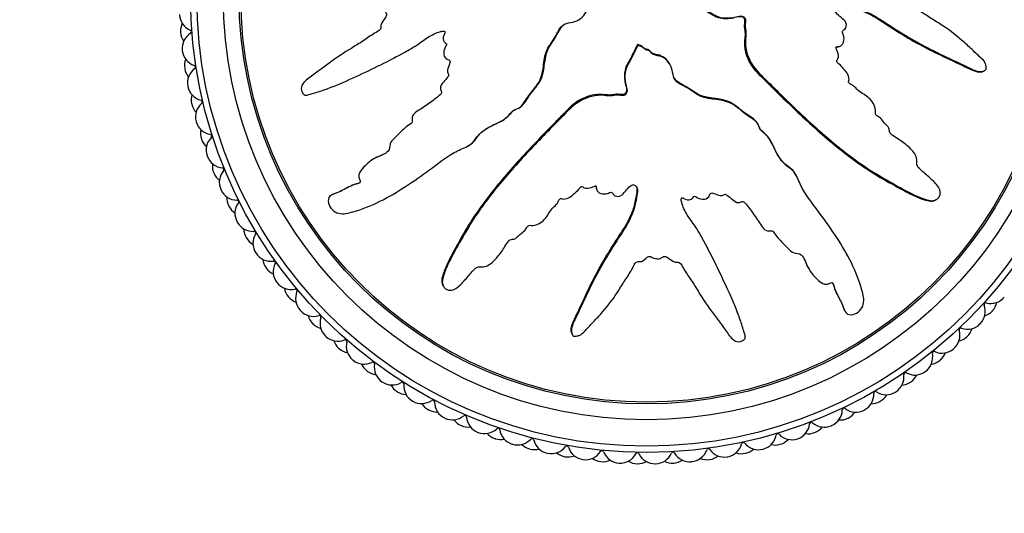
# Model space of a CAD drawing. Units: millimetres. Extents: x 0 to 890, y 0 to 1102.
# Drawn here: x 539 to 595, y 636 to 664 of the extents above; entities that cross this region are included whole.
import ezdxf
from ezdxf import colors
from ezdxf.entities.mleader import LeaderData, LeaderLine
from ezdxf.math import Vec2, Vec3

# ---------------------------------------------------------------- set-up
doc = ezdxf.new("R2010")
doc.units = ezdxf.units.MM
doc.layers.add('DV1_Défaut', color=7, linetype='Continuous')
doc.layers.add('Défaut', color=7, linetype='Continuous')

# ---------------------------------------------------------------- blocks, each defined once
blk = doc.blocks.new('_DOT')
at = {"color": 0}
blk.add_line((0, 0), (-1, 0), dxfattribs=at)
at = {"color": 0, "const_width": 0.333}
blk.add_lwpolyline([(-0.1665, 0, 1), (0.1665, 0, 1)], format="xyb", close=True, dxfattribs=at)
blk = doc.blocks.new('SE')
at = {"layer": 'DV1_Défaut', "color": 7, "linetype": 'Continuous'}
for p, q in [((570.362, 663.834), (570.414, 663.861)), ((573.752, 662.464), (573.743, 662.448)), ((573.77, 662.396), (573.743, 662.448)), ((573.779, 662.413), (573.752, 662.464)), ((573.779, 662.413), (573.77, 662.396)), ((585.217, 662.357), (585.269, 662.385)), ((559.963, 661.706), (560.015, 661.734)), ((575.603, 661.288), (575.576, 661.34)), ((593.372, 660.947), (593.425, 660.974)), ((564.105, 656.689), (564.157, 656.716)), ((558.948, 656.055), (558.897, 656.028)), ((582.748, 655.031), (582.721, 655.083)), ((556.457, 653.949), (556.403, 653.921)), ((571.431, 654.22), (571.458, 654.168)), ((559.379, 653.685), (559.43, 653.712)), ((590.616, 653.623), (590.67, 653.651)), ((577.731, 650.889), (577.704, 650.941)), ((583.382, 649.875), (583.409, 649.823)), ((585.752, 650.305), (585.725, 650.356)), ((562.697, 648.821), (562.725, 648.767)), ((585.488, 647.383), (585.516, 647.329)), ((570.02, 646.065), (570.048, 646.012))]:
    blk.add_line(p, q, dxfattribs=at)
for radius in [25.85, 25.5, 24, 23.1, 23]:
    blk.add_circle((574.256, 665.182), radius, dxfattribs=at)
for centre, radius, start, end in [((548.775, 664.193), 1, 182.2222, 247.2828), ((548.831, 663.225), 1, 154.3255, 184.4), ((548.35, 663.178), 0.1, 301.5616, 67.2828), ((574.256, 665.182), 26.5, 184.4, 184.4444), ((548.832, 663.206), 1, 184.4444, 214.519), ((548.926, 662.241), 1, 121.5616, 186.6222), ((574.256, 665.182), 26.5, 186.6222, 186.6667), ((548.928, 662.221), 1, 186.6667, 251.7273), ((549.059, 661.261), 1, 158.7699, 188.8444), ((574.256, 665.182), 26.5, 188.8444, 188.8889), ((549.062, 661.241), 1, 188.8889, 218.9634), ((549.23, 660.287), 1, 126.0061, 191.0667), ((548.583, 661.177), 0.1, 306.0061, 71.7273), ((574.256, 665.182), 26.5, 191.0667, 191.1111), ((549.234, 660.268), 1, 191.1111, 256.1717), ((549.438, 659.32), 1, 163.2143, 193.2889), ((574.256, 665.182), 26.5, 193.2889, 193.3333), ((549.443, 659.301), 1, 193.3333, 223.4079), ((549.684, 658.362), 1, 130.4505, 195.5111), ((548.971, 659.199), 0.1, 310.4505, 76.1717), ((574.256, 665.182), 26.5, 195.5111, 195.5556), ((549.69, 658.343), 1, 195.5556, 260.6161), ((549.967, 657.415), 1, 167.6588, 197.7333), ((574.256, 665.182), 26.5, 197.7333, 197.7778), ((550.287, 656.479), 1, 134.895, 199.9556), ((549.51, 657.258), 0.1, 314.895, 80.6161), ((549.973, 657.396), 1, 197.7778, 227.8523), ((574.256, 665.182), 26.5, 199.9556, 200), ((550.293, 656.46), 1, 200, 265.0606), ((550.642, 655.556), 1, 172.1032, 202.1778), ((550.199, 655.364), 0.1, 319.3394, 85.0606), ((574.256, 665.182), 26.5, 202.1778, 202.2222), ((550.65, 655.538), 1, 202.2222, 232.2968), ((551.033, 654.648), 1, 139.3394, 204.4), ((574.256, 665.182), 26.5, 204.4, 204.4444), ((551.041, 654.63), 1, 204.4444, 269.505), ((551.459, 653.755), 1, 176.5477, 206.6222), ((574.256, 665.182), 26.5, 206.6222, 206.6667), ((551.468, 653.737), 1, 206.6667, 236.7412), ((551.919, 652.88), 1, 143.7839, 208.8444), ((551.032, 653.53), 0.1, 323.7839, 89.505), ((574.256, 665.182), 26.5, 208.8444, 208.8889), ((551.929, 652.862), 1, 208.8889, 273.9495), ((552.413, 652.023), 1, 180.9921, 211.0667), ((552.94, 651.186), 1, 148.2283, 213.2889), ((552.005, 651.765), 0.1, 328.2283, 93.9495), ((574.256, 665.182), 26.5, 211.0667, 211.1111), ((552.423, 652.006), 1, 211.1111, 241.1857), ((574.256, 665.182), 26.5, 213.2889, 213.3333), ((552.951, 651.169), 1, 213.3333, 278.3939), ((553.498, 650.37), 1, 185.4366, 215.5111), ((554.088, 649.576), 1, 152.6727, 217.7333), ((553.111, 650.081), 0.1, 332.6727, 98.3939), ((574.256, 665.182), 26.5, 215.5111, 215.5556), ((553.51, 650.354), 1, 215.5556, 245.6301), ((574.256, 665.182), 26.5, 217.7333, 217.7778), ((554.101, 649.56), 1, 217.7778, 282.8384), ((554.709, 648.806), 1, 189.881, 219.9556), ((574.256, 665.182), 26.5, 219.9556, 220), ((554.345, 648.488), 0.1, 337.1172, 102.8384), ((555.358, 648.06), 1, 157.1172, 222.1778), ((554.721, 648.791), 1, 220, 250.0745), ((592.461, 647.326), 1, 315.5556, 20.6161), ((593.49, 647.713), 0.1, 74.895, 200.6161), ((593.777, 648.775), 1, 254.895, 319.9556), ((593.139, 648.045), 1, 317.7778, 347.8523), ((574.256, 665.182), 26.5, 222.1778, 222.2222), ((555.372, 648.045), 1, 222.2222, 287.2828), ((556.036, 647.34), 1, 194.3255, 224.4), ((555.698, 646.995), 0.1, 341.5616, 107.2828), ((593.126, 648.031), 1, 287.6588, 317.7333), ((574.256, 665.182), 26.5, 317.7333, 317.7778), ((574.256, 665.182), 26.5, 224.4, 224.4444), ((556.05, 647.326), 1, 224.4444, 254.519), ((556.742, 646.647), 1, 161.5616, 226.6222), ((592.447, 647.312), 1, 250.4505, 315.5111), ((574.256, 665.182), 26.5, 315.5111, 315.5556), ((591.022, 645.969), 1, 311.1111, 16.1717), ((592.079, 646.275), 0.1, 70.4505, 196.1717), ((591.755, 646.634), 1, 313.3333, 343.4079), ((574.256, 665.182), 26.5, 226.6222, 226.6667), ((556.756, 646.634), 1, 226.6667, 291.7273), ((557.474, 645.982), 1, 198.7699, 228.8444), ((557.164, 645.612), 0.1, 346.0061, 111.7273), ((558.231, 645.346), 1, 166.0061, 231.0667), ((591.74, 646.62), 1, 283.2143, 313.2889), ((574.256, 665.182), 26.5, 313.2889, 313.3333), ((574.256, 665.182), 26.5, 228.8444, 228.8889), ((557.489, 645.969), 1, 228.8889, 258.9634), ((589.483, 644.728), 1, 306.6667, 11.7273), ((590.56, 644.951), 0.1, 66.0061, 191.7273), ((591.007, 645.956), 1, 246.0061, 311.0667), ((590.265, 645.333), 1, 308.8889, 338.9634), ((574.256, 665.182), 26.5, 311.0667, 311.1111), ((574.256, 665.182), 26.5, 231.0667, 231.1111), ((558.246, 645.333), 1, 231.1111, 296.1717), ((559.012, 644.739), 1, 203.2143, 233.2889), ((558.731, 644.346), 0.1, 350.4505, 116.1717), ((559.816, 644.164), 1, 170.4505, 235.5111), ((590.249, 645.321), 1, 278.7699, 308.8444), ((574.256, 665.182), 26.5, 308.8444, 308.8889), ((574.256, 665.182), 26.5, 233.2889, 233.3333), ((559.028, 644.728), 1, 233.3333, 263.4079), ((587.852, 643.609), 1, 302.2222, 7.2828), ((588.943, 643.748), 0.1, 61.5616, 187.2828), ((589.467, 644.716), 1, 241.5616, 306.6222), ((588.679, 644.152), 1, 304.4444, 334.519), ((574.256, 665.182), 26.5, 306.6222, 306.6667), ((574.256, 665.182), 26.5, 235.5111, 235.5556), ((559.833, 644.152), 1, 235.5556, 300.6161), ((560.642, 643.62), 1, 207.6588, 237.7333), ((560.393, 643.206), 0.1, 354.895, 120.6161), ((561.488, 643.108), 1, 174.895, 239.9556), ((588.662, 644.141), 1, 274.3255, 304.4), ((574.256, 665.182), 26.5, 304.4, 304.4444), ((574.256, 665.182), 26.5, 237.7333, 237.7778), ((560.659, 643.609), 1, 237.7778, 267.8523), ((586.14, 642.62), 1, 297.7778, 2.8384), ((587.238, 642.675), 0.1, 57.1172, 182.8384), ((587.836, 643.598), 1, 237.1172, 302.1778), ((587.006, 643.098), 1, 300, 330.0745), ((574.256, 665.182), 26.5, 302.1778, 302.2222), ((574.256, 665.182), 26.5, 239.9556, 240), ((561.506, 643.098), 1, 240, 305.0606), ((562.354, 642.629), 1, 212.1032, 242.1778), ((562.137, 642.198), 0.1, 359.3394, 125.0606), ((563.237, 642.185), 1, 179.3394, 244.4), ((586.988, 643.088), 1, 269.881, 299.9556), ((574.256, 665.182), 26.5, 299.9556, 300), ((574.256, 665.182), 26.5, 242.1778, 242.2222), ((562.371, 642.62), 1, 242.2222, 272.2968), ((584.356, 641.767), 1, 293.3333, 358.3939), ((585.455, 641.736), 0.1, 52.6727, 178.3939), ((586.122, 642.611), 1, 232.6727, 297.7333), ((585.256, 642.176), 1, 295.5556, 325.6301), ((574.256, 665.182), 26.5, 297.7333, 297.7778), ((574.256, 665.182), 26.5, 244.4, 244.4444), ((563.255, 642.176), 1, 244.4444, 309.505), ((564.137, 641.775), 1, 216.5477, 246.6222), ((563.955, 641.328), 0.1, 3.7839, 129.505), ((565.053, 641.4), 1, 183.7839, 248.8444), ((582.511, 641.055), 1, 288.8889, 353.9495), ((583.605, 640.939), 0.1, 48.2283, 173.9495), ((584.337, 641.759), 1, 228.2283, 293.2889), ((585.238, 642.168), 1, 265.4366, 295.5111), ((574.256, 665.182), 26.5, 295.5111, 295.5556), ((574.256, 665.182), 26.5, 246.6222, 246.6667), ((564.155, 641.767), 1, 246.6667, 276.7412), ((574.256, 665.182), 26.5, 248.8444, 248.8889), ((565.071, 641.393), 1, 248.8889, 313.9495), ((565.982, 641.061), 1, 220.9921, 251.0667), ((565.834, 640.601), 0.1, 8.2283, 133.9495), ((566.923, 640.759), 1, 188.2283, 253.2889), ((581.698, 640.287), 0.1, 43.7839, 169.505), ((582.492, 641.049), 1, 223.7839, 288.8444), ((583.422, 641.386), 1, 260.9921, 291.0667), ((574.256, 665.182), 26.5, 291.0667, 291.1111), ((583.44, 641.393), 1, 291.1111, 321.1857), ((574.256, 665.182), 26.5, 293.2889, 293.3333), ((574.256, 665.182), 26.5, 251.0667, 251.1111), ((566, 641.055), 1, 251.1111, 281.1857), ((574.256, 665.182), 26.5, 253.2889, 253.3333), ((566.942, 640.753), 1, 253.3333, 318.3939), ((567.765, 640.023), 0.1, 12.6727, 138.3939), ((568.838, 640.264), 1, 192.6727, 257.7333), ((578.684, 640.069), 1, 280, 345.0606), ((579.746, 639.786), 0.1, 39.3394, 165.0606), ((580.597, 640.483), 1, 219.3394, 284.4), ((580.616, 640.488), 1, 284.4444, 349.505), ((581.55, 640.747), 1, 256.5477, 286.6222), ((574.256, 665.182), 26.5, 286.6222, 286.6667), ((581.569, 640.753), 1, 286.6667, 316.7412), ((574.256, 665.182), 26.5, 288.8444, 288.8889), ((567.876, 640.493), 1, 225.4366, 255.5111), ((574.256, 665.182), 26.5, 255.5111, 255.5556), ((567.895, 640.488), 1, 255.5556, 285.6301), ((574.256, 665.182), 26.5, 257.7333, 257.7778), ((568.857, 640.26), 1, 257.7778, 322.8384), ((569.808, 640.073), 1, 229.881, 259.9556), ((569.734, 639.595), 0.1, 17.1172, 142.8384), ((570.785, 639.919), 1, 197.1172, 262.1778), ((570.805, 639.916), 1, 262.2222, 327.2828), ((571.73, 639.322), 0.1, 21.5616, 147.2828), ((572.753, 639.726), 1, 201.5616, 266.6222), ((572.773, 639.725), 1, 266.6667, 331.7273), ((573.742, 639.204), 0.1, 26.0061, 151.7273), ((574.73, 639.686), 1, 206.0061, 271.0667), ((574.75, 639.686), 1, 271.1111, 336.1717), ((575.756, 639.242), 0.1, 30.4505, 156.1717), ((576.705, 639.8), 1, 210.4505, 275.5111), ((576.724, 639.801), 1, 275.5556, 340.6161), ((577.762, 639.436), 0.1, 34.895, 160.6161), ((578.664, 640.066), 1, 214.895, 279.9556), ((579.635, 640.256), 1, 252.1032, 282.1778), ((574.256, 665.182), 26.5, 282.1778, 282.2222), ((579.654, 640.26), 1, 282.2222, 312.2968), ((574.256, 665.182), 26.5, 284.4, 284.4444), ((574.256, 665.182), 26.5, 259.9556, 260), ((569.828, 640.069), 1, 260, 290.0745), ((574.256, 665.182), 26.5, 262.1778, 262.2222), ((571.767, 639.803), 1, 234.3255, 264.4), ((574.256, 665.182), 26.5, 264.4, 264.4444), ((571.787, 639.801), 1, 264.4444, 294.519), ((574.256, 665.182), 26.5, 266.6222, 266.6667), ((573.741, 639.687), 1, 238.7699, 268.8444), ((574.256, 665.182), 26.5, 268.8444, 268.8889), ((573.761, 639.686), 1, 268.8889, 298.9634), ((574.256, 665.182), 26.5, 271.0667, 271.1111), ((575.718, 639.724), 1, 243.2143, 273.2889), ((574.256, 665.182), 26.5, 273.2889, 273.3333), ((575.738, 639.725), 1, 273.3333, 303.4079), ((574.256, 665.182), 26.5, 275.5111, 275.5556), ((577.687, 639.914), 1, 247.6588, 277.7333), ((574.256, 665.182), 26.5, 277.7333, 277.7778), ((577.706, 639.916), 1, 277.7778, 307.8523), ((574.256, 665.182), 26.5, 279.9556, 280)]:
    blk.add_arc(centre, radius, start, end, dxfattribs=at)
for points, knots in [([(577.041, 664.696), (577.239, 664.589), (577.439, 664.488), (577.848, 664.3), (578.03, 664.157), (578.444, 663.981), (578.681, 663.951), (579.025, 663.966), (579.14, 663.982), (579.367, 664.031), (579.477, 664.076), (579.711, 664.085), (579.846, 664.009), (579.889, 663.768), (579.846, 663.646), (579.856, 663.403), (579.883, 663.283), (579.903, 663.04), (579.887, 662.919), (579.817, 662.31), (579.953, 661.83), (580.427, 660.995), (580.795, 660.679), (581.468, 660.014), (581.805, 659.682), (582.821, 658.694), (583.507, 658.048), (584.919, 656.816), (585.644, 656.227), (587.173, 655.155), (588.001, 654.696), (589.233, 654.02), (589.649, 653.806), (590.201, 653.638), (590.312, 653.607), (590.547, 653.597), (590.671, 653.633), (590.853, 653.798), (590.913, 653.918), (590.913, 654.16), (590.868, 654.275), (590.683, 654.575), (590.502, 654.732), (590.148, 655.047), (589.965, 655.198), (589.705, 655.444), (589.607, 655.53), (589.57, 655.769), (589.6, 655.896), (589.516, 656.255), (589.333, 656.446), (588.982, 656.783), (588.785, 656.926), (588.477, 657.125), (588.371, 657.187), (588.169, 657.325), (588.053, 657.4), (588.021, 657.584), (588.022, 657.649), (587.972, 657.765), (587.929, 657.812), (587.795, 657.943), (587.716, 658.04), (587.574, 658.247), (587.47, 658.322), (587.307, 658.427), (587.25, 658.471), (587.225, 658.598), (587.243, 658.666), (587.225, 658.995), (587.074, 659.232), (586.687, 659.576), (586.451, 659.692), (586.156, 659.941), (586.081, 660.051), (585.927, 660.168), (585.863, 660.188), (585.749, 660.249), (585.69, 660.306), (585.769, 660.489), (585.73, 660.628), (585.627, 660.87), (585.535, 660.967), (585.359, 661.159), (585.28, 661.264), (585.129, 661.388), (585.063, 661.417), (585.013, 661.539), (585.088, 661.591), (585.161, 661.776), (585.127, 661.922), (585.068, 662.113), (585.037, 662.173), (585.001, 662.267), (584.999, 662.309), (585.062, 662.336), (585.096, 662.337), (585.196, 662.353), (585.263, 662.373), (585.37, 662.457), (585.402, 662.522), (585.459, 662.717), (585.471, 662.86), (585.395, 663.05), (585.356, 663.11), (585.354, 663.247), (585.443, 663.267), (585.59, 663.404), (585.618, 663.567), (585.509, 663.814), (585.398, 663.898), (585.195, 664.07), (585.09, 664.154), (584.967, 664.313), (584.935, 664.378), (584.953, 664.512), (584.992, 664.575), (585.157, 664.688), (585.303, 664.67), (585.954, 664.579), (586.463, 664.449), (587.4, 663.977), (587.837, 663.668), (588.726, 663.095), (589.179, 662.824), (590.559, 662.056), (591.525, 661.627), (592.701, 661.062), (592.941, 660.929), (593.266, 660.924), (593.331, 660.934), (593.454, 660.984), (593.516, 661.031), (593.528, 661.168), (593.506, 661.234), (593.474, 661.365), (593.452, 661.431), (593.342, 661.593), (593.234, 661.67), (593.047, 661.85), (592.953, 661.94), (592.67, 662.21), (592.48, 662.389), (591.896, 662.912), (591.489, 663.238), (590.832, 663.661), (590.608, 663.796), (590.171, 664.079), (589.956, 664.228), (589.614, 664.42), (589.486, 664.462), (589.328, 664.579), (589.286, 664.639), (589.283, 664.773), (589.302, 664.842), (589.228, 665.027), (589.122, 665.116), (589.006, 665.276), (588.976, 665.346), (589.035, 665.466), (589.065, 665.527), (589.128, 665.718), (589.174, 665.862), (589.075, 666.037), (589.032, 666.09), (588.983, 666.215), (589.003, 666.287), (589.109, 666.457), (589.199, 666.558), (589.302, 666.731), (589.323, 666.796), (589.317, 666.928), (589.313, 667), (589.436, 667.152), (589.557, 667.21), (589.782, 667.335), (589.891, 667.405), (590.211, 667.623), (590.42, 667.774), (591.079, 668.178), (591.525, 668.437), (592.351, 669.049), (592.763, 669.353), (593.373, 669.804), (593.596, 669.934), (593.821, 670.244), (593.856, 670.38), (593.797, 670.568), (593.776, 670.631), (593.708, 670.743), (593.648, 670.78), (593.46, 670.778), (593.341, 670.726), (593.099, 670.657), (592.978, 670.621), (592.617, 670.506), (592.377, 670.421), (591.661, 670.146), (591.19, 669.933), (589.786, 669.287), (588.859, 668.836), (587.728, 668.215), (587.504, 668.086), (587.071, 667.796), (586.864, 667.634), (586.424, 667.353), (586.184, 667.242), (585.866, 667.161), (585.801, 667.139), (585.703, 667.151), (585.667, 667.171), (585.672, 667.238), (585.692, 667.267), (585.77, 667.414), (585.828, 667.558), (585.745, 667.739), (585.699, 667.79), (585.619, 667.849), (585.58, 667.867), (585.597, 667.931), (585.611, 667.961), (585.686, 668.108), (585.747, 668.227), (585.76, 668.495), (585.717, 668.64), (585.553, 668.753), (585.485, 668.767), (585.374, 668.843), (585.396, 668.924), (585.464, 669.11), (585.518, 669.233), (585.54, 669.431), (585.537, 669.5), (585.497, 669.592), (585.473, 669.62), (585.47, 669.687), (585.498, 669.714), (585.594, 669.849), (585.683, 669.947), (585.855, 670.149), (585.949, 670.265), (585.933, 670.466), (585.9, 670.527), (585.859, 670.656), (585.914, 670.711), (586.059, 670.85), (586.163, 670.932), (586.481, 671.173), (586.7, 671.325), (587.031, 671.547), (587.142, 671.62), (587.364, 671.766), (587.48, 671.851), (587.55, 672.05), (587.546, 672.122), (587.537, 672.264), (587.546, 672.344), (587.721, 672.46), (587.836, 672.541), (588.157, 672.811), (588.349, 673.016), (588.647, 673.312), (588.759, 673.412), (588.835, 673.68), (588.817, 673.838), (588.992, 674.056), (589.125, 674.115), (589.381, 674.226), (589.51, 674.28), (589.878, 674.475), (590.099, 674.647), (590.376, 674.952), (590.47, 675.057), (590.561, 675.245), (590.579, 675.315), (590.563, 675.456), (590.528, 675.521), (590.49, 675.621), (590.477, 675.657), (590.49, 675.726), (590.522, 675.748), (590.614, 675.793), (590.682, 675.808), (590.878, 675.87), (591.004, 675.922), (591.37, 676.098), (591.6, 676.239), (591.97, 676.385), (592.102, 676.416), (592.304, 676.594), (592.322, 676.754), (592.228, 677.177), (591.98, 677.408), (591.432, 677.542), (591.161, 677.466), (590.378, 677.244), (589.863, 677.041), (588.379, 676.311), (587.449, 675.667), (586.093, 674.663), (585.654, 674.307), (584.921, 673.896), (584.65, 673.803), (584.278, 673.607), (584.164, 673.522), (583.98, 673.297), (583.903, 673.169), (583.615, 672.844), (583.369, 672.687), (582.841, 672.412), (582.557, 672.31), (582.191, 672.048), (582.083, 671.94), (581.936, 671.765), (581.888, 671.706), (581.767, 671.614), (581.689, 671.586), (581.302, 671.445), (581.173, 671.141), (580.815, 670.637), (580.602, 670.408), (580.254, 669.895), (580.166, 669.583), (580.074, 668.957), (580.05, 668.638), (579.846, 668.037), (579.618, 667.795), (579.378, 667.381), (579.312, 667.234), (579.148, 666.959), (579.043, 666.827), (578.759, 666.69), (578.593, 666.671), (578.28, 666.596), (578.132, 666.535), (577.864, 666.333), (577.754, 666.2), (577.615, 665.898), (577.621, 665.719), (577.505, 665.489), (577.425, 665.446), (577.317, 665.318), (577.312, 665.224), (577.241, 665.072), (577.183, 665.007), (577.083, 664.867), (577.054, 664.786), (577.025, 664.705)], [0, 0, 0, 0, 0.007813, 0.007813, 0.015625, 0.015625, 0.023438, 0.023438, 0.027344, 0.027344, 0.03125, 0.03125, 0.035156, 0.035156, 0.039063, 0.039063, 0.042969, 0.042969, 0.046875, 0.046875, 0.0625, 0.0625, 0.078125, 0.078125, 0.09375, 0.09375, 0.125, 0.125, 0.15625, 0.15625, 0.1875, 0.1875, 0.203125, 0.203125, 0.207031, 0.207031, 0.210938, 0.210938, 0.214844, 0.214844, 0.21875, 0.21875, 0.226563, 0.226563, 0.234375, 0.234375, 0.238281, 0.238281, 0.242188, 0.242188, 0.25, 0.25, 0.257813, 0.257813, 0.261719, 0.261719, 0.265625, 0.265625, 0.267578, 0.267578, 0.269531, 0.269531, 0.273438, 0.273438, 0.277344, 0.277344, 0.279297, 0.279297, 0.28125, 0.28125, 0.289063, 0.289063, 0.296875, 0.296875, 0.300781, 0.300781, 0.302734, 0.302734, 0.304688, 0.304688, 0.308594, 0.308594, 0.3125, 0.3125, 0.316406, 0.316406, 0.318359, 0.318359, 0.320313, 0.320313, 0.324219, 0.324219, 0.326172, 0.326172, 0.327148, 0.327148, 0.328125, 0.328125, 0.330078, 0.330078, 0.332031, 0.332031, 0.335938, 0.335938, 0.337891, 0.337891, 0.339844, 0.339844, 0.34375, 0.34375, 0.347656, 0.347656, 0.351563, 0.351563, 0.353516, 0.353516, 0.355469, 0.355469, 0.359375, 0.359375, 0.375, 0.375, 0.390625, 0.390625, 0.40625, 0.40625, 0.4375, 0.4375, 0.445313, 0.445313, 0.447266, 0.447266, 0.449219, 0.449219, 0.451172, 0.451172, 0.453125, 0.453125, 0.457031, 0.457031, 0.460938, 0.460938, 0.46875, 0.46875, 0.484375, 0.484375, 0.492188, 0.492188, 0.5, 0.5, 0.503906, 0.503906, 0.505859, 0.505859, 0.507813, 0.507813, 0.511719, 0.511719, 0.513672, 0.513672, 0.515625, 0.515625, 0.519531, 0.519531, 0.521484, 0.521484, 0.523438, 0.523438, 0.527344, 0.527344, 0.529297, 0.529297, 0.53125, 0.53125, 0.535156, 0.535156, 0.539063, 0.539063, 0.546875, 0.546875, 0.5625, 0.5625, 0.578125, 0.578125, 0.585938, 0.585938, 0.589844, 0.589844, 0.591797, 0.591797, 0.59375, 0.59375, 0.597656, 0.597656, 0.601563, 0.601563, 0.609375, 0.609375, 0.625, 0.625, 0.65625, 0.65625, 0.664063, 0.664063, 0.671875, 0.671875, 0.679688, 0.679688, 0.681641, 0.681641, 0.682617, 0.682617, 0.683594, 0.683594, 0.6875, 0.6875, 0.689453, 0.689453, 0.69043, 0.69043, 0.691406, 0.691406, 0.695313, 0.695313, 0.699219, 0.699219, 0.701172, 0.701172, 0.703125, 0.703125, 0.707031, 0.707031, 0.708984, 0.708984, 0.709961, 0.709961, 0.710938, 0.710938, 0.714844, 0.714844, 0.71875, 0.71875, 0.720703, 0.720703, 0.722656, 0.722656, 0.726563, 0.726563, 0.734375, 0.734375, 0.738281, 0.738281, 0.742188, 0.742188, 0.744141, 0.744141, 0.746094, 0.746094, 0.75, 0.75, 0.757813, 0.757813, 0.761719, 0.761719, 0.765625, 0.765625, 0.769531, 0.769531, 0.773438, 0.773438, 0.78125, 0.78125, 0.785156, 0.785156, 0.787109, 0.787109, 0.789063, 0.789063, 0.790039, 0.790039, 0.791016, 0.791016, 0.792969, 0.792969, 0.796875, 0.796875, 0.804688, 0.804688, 0.808594, 0.808594, 0.8125, 0.8125, 0.820313, 0.820313, 0.828125, 0.828125, 0.84375, 0.84375, 0.875, 0.875, 0.890625, 0.890625, 0.898438, 0.898438, 0.902344, 0.902344, 0.90625, 0.90625, 0.914063, 0.914063, 0.921875, 0.921875, 0.925781, 0.925781, 0.927734, 0.927734, 0.929688, 0.929688, 0.9375, 0.9375, 0.945313, 0.945313, 0.953125, 0.953125, 0.960938, 0.960938, 0.96875, 0.96875, 0.972656, 0.972656, 0.976563, 0.976563, 0.980469, 0.980469, 0.984375, 0.984375, 0.988281, 0.988281, 0.992188, 0.992188, 0.994141, 0.994141, 0.996094, 0.996094, 0.998047, 0.998047, 1, 1, 1, 1]), ([(571.47, 665.667), (571.272, 665.774), (571.072, 665.876), (570.663, 666.063), (570.481, 666.206), (570.067, 666.383), (569.83, 666.412), (569.486, 666.398), (569.371, 666.382), (569.144, 666.332), (569.034, 666.287), (568.801, 666.278), (568.665, 666.354), (568.622, 666.596), (568.665, 666.718), (568.655, 666.96), (568.628, 667.081), (568.608, 667.323), (568.624, 667.445), (568.695, 668.053), (568.558, 668.533), (568.084, 669.368), (567.716, 669.684), (567.043, 670.35), (566.706, 670.682), (565.69, 671.669), (565.004, 672.316), (563.592, 673.548), (562.868, 674.136), (561.338, 675.208), (560.51, 675.667), (559.278, 676.343), (558.862, 676.558), (558.31, 676.725), (558.199, 676.756), (557.964, 676.766), (557.84, 676.731), (557.658, 676.565), (557.598, 676.445), (557.598, 676.204), (557.643, 676.088), (557.828, 675.788), (558.01, 675.631), (558.363, 675.317), (558.546, 675.165), (558.806, 674.919), (558.904, 674.833), (558.941, 674.595), (558.911, 674.468), (558.995, 674.109), (559.178, 673.918), (559.529, 673.58), (559.726, 673.437), (560.034, 673.238), (560.14, 673.176), (560.342, 673.039), (560.458, 672.964), (560.49, 672.779), (560.489, 672.715), (560.539, 672.598), (560.582, 672.552), (560.716, 672.421), (560.795, 672.324), (560.937, 672.116), (561.041, 672.041), (561.204, 671.936), (561.261, 671.892), (561.286, 671.765), (561.268, 671.698), (561.286, 671.369), (561.437, 671.131), (561.824, 670.787), (562.06, 670.672), (562.355, 670.423), (562.43, 670.312), (562.584, 670.195), (562.648, 670.175), (562.762, 670.114), (562.821, 670.057), (562.742, 669.875), (562.781, 669.735), (562.884, 669.493), (562.976, 669.396), (563.152, 669.205), (563.231, 669.1), (563.382, 668.976), (563.448, 668.946), (563.498, 668.825), (563.424, 668.772), (563.35, 668.587), (563.384, 668.442), (563.443, 668.251), (563.474, 668.19), (563.51, 668.097), (563.512, 668.054), (563.449, 668.027), (563.415, 668.026), (563.315, 668.011), (563.248, 667.99), (563.141, 667.907), (563.109, 667.842), (563.052, 667.646), (563.04, 667.503), (563.116, 667.314), (563.155, 667.253), (563.158, 667.116), (563.068, 667.096), (562.921, 666.959), (562.893, 666.796), (563.002, 666.55), (563.113, 666.465), (563.317, 666.293), (563.421, 666.209), (563.544, 666.05), (563.576, 665.985), (563.558, 665.852), (563.519, 665.789), (563.354, 665.675), (563.208, 665.693), (562.557, 665.785), (562.048, 665.914), (561.111, 666.386), (560.674, 666.695), (559.785, 667.268), (559.332, 667.539), (557.953, 668.307), (556.986, 668.737), (555.81, 669.301), (555.57, 669.435), (555.245, 669.44), (555.18, 669.429), (555.057, 669.379), (554.995, 669.332), (554.983, 669.196), (555.005, 669.129), (555.037, 668.998), (555.059, 668.932), (555.169, 668.77), (555.277, 668.694), (555.464, 668.514), (555.558, 668.424), (555.841, 668.154), (556.031, 667.974), (556.615, 667.451), (557.022, 667.125), (557.679, 666.702), (557.903, 666.568), (558.34, 666.284), (558.555, 666.136), (558.897, 665.943), (559.025, 665.901), (559.183, 665.785), (559.225, 665.724), (559.228, 665.59), (559.209, 665.521), (559.283, 665.337), (559.389, 665.248), (559.505, 665.088), (559.536, 665.018), (559.476, 664.897), (559.446, 664.837), (559.384, 664.645), (559.337, 664.501), (559.436, 664.327), (559.479, 664.274), (559.528, 664.148), (559.508, 664.077), (559.402, 663.907), (559.313, 663.805), (559.209, 663.633), (559.188, 663.567), (559.194, 663.435), (559.198, 663.363), (559.075, 663.211), (558.954, 663.154), (558.729, 663.028), (558.62, 662.958), (558.301, 662.74), (558.091, 662.59), (557.432, 662.186), (556.986, 661.926), (556.16, 661.314), (555.748, 661.011), (555.138, 660.559), (554.915, 660.43), (554.691, 660.12), (554.655, 659.984), (554.714, 659.795), (554.735, 659.732), (554.803, 659.62), (554.863, 659.583), (555.051, 659.586), (555.17, 659.637), (555.412, 659.706), (555.533, 659.743), (555.894, 659.857), (556.134, 659.942), (556.85, 660.218), (557.321, 660.43), (558.726, 661.076), (559.652, 661.527), (560.783, 662.149), (561.007, 662.278), (561.44, 662.567), (561.647, 662.73), (562.088, 663.01), (562.327, 663.122), (562.645, 663.203), (562.71, 663.224), (562.808, 663.212), (562.844, 663.192), (562.84, 663.125), (562.819, 663.096), (562.741, 662.95), (562.683, 662.806), (562.766, 662.624), (562.812, 662.573), (562.892, 662.514), (562.932, 662.496), (562.915, 662.432), (562.9, 662.402), (562.825, 662.256), (562.764, 662.136), (562.751, 661.869), (562.794, 661.723), (562.958, 661.611), (563.026, 661.596), (563.137, 661.52), (563.115, 661.44), (563.047, 661.253), (562.993, 661.13), (562.971, 660.932), (562.974, 660.864), (563.014, 660.771), (563.038, 660.743), (563.041, 660.676), (563.013, 660.65), (562.917, 660.514), (562.828, 660.417), (562.656, 660.215), (562.562, 660.098), (562.578, 659.898), (562.611, 659.836), (562.653, 659.707), (562.597, 659.652), (562.452, 659.514), (562.348, 659.431), (562.03, 659.19), (561.811, 659.038), (561.48, 658.816), (561.369, 658.743), (561.147, 658.597), (561.031, 658.513), (560.961, 658.314), (560.965, 658.241), (560.974, 658.099), (560.965, 658.019), (560.79, 657.904), (560.675, 657.823), (560.354, 657.553), (560.162, 657.347), (559.864, 657.051), (559.752, 656.952), (559.676, 656.683), (559.694, 656.525), (559.519, 656.308), (559.386, 656.248), (559.13, 656.137), (559.001, 656.084), (558.633, 655.888), (558.412, 655.716), (558.135, 655.411), (558.041, 655.306), (557.95, 655.118), (557.932, 655.048), (557.948, 654.907), (557.983, 654.842), (558.021, 654.742), (558.034, 654.706), (558.021, 654.637), (557.989, 654.615), (557.897, 654.57), (557.829, 654.556), (557.633, 654.493), (557.507, 654.441), (557.141, 654.266), (556.912, 654.124), (556.541, 653.978), (556.409, 653.947), (556.208, 653.769), (556.189, 653.609), (556.284, 653.186), (556.532, 652.955), (557.079, 652.821), (557.35, 652.898), (558.133, 653.119), (558.648, 653.322), (560.132, 654.053), (561.062, 654.697), (562.418, 655.701), (562.857, 656.057), (563.59, 656.468), (563.861, 656.561), (564.233, 656.756), (564.347, 656.842), (564.531, 657.066), (564.608, 657.194), (564.896, 657.519), (565.142, 657.677), (565.67, 657.951), (565.954, 658.053), (566.32, 658.315), (566.428, 658.423), (566.575, 658.598), (566.623, 658.657), (566.744, 658.75), (566.822, 658.777), (567.209, 658.918), (567.338, 659.222), (567.696, 659.727), (567.909, 659.955), (568.257, 660.468), (568.345, 660.78), (568.437, 661.407), (568.461, 661.725), (568.665, 662.327), (568.893, 662.569), (569.133, 662.983), (569.2, 663.129), (569.363, 663.404), (569.468, 663.536), (569.752, 663.673), (569.918, 663.692), (570.231, 663.768), (570.379, 663.829), (570.647, 664.03), (570.757, 664.163), (570.896, 664.465), (570.89, 664.644), (571.006, 664.874), (571.086, 664.918), (571.194, 665.046), (571.199, 665.139), (571.27, 665.291), (571.328, 665.357), (571.428, 665.496), (571.457, 665.577), (571.486, 665.658)], [0, 0, 0, 0, 0.007812, 0.007812, 0.015625, 0.015625, 0.023437, 0.023437, 0.027344, 0.027344, 0.03125, 0.03125, 0.035156, 0.035156, 0.039062, 0.039062, 0.042969, 0.042969, 0.046875, 0.046875, 0.0625, 0.0625, 0.078125, 0.078125, 0.09375, 0.09375, 0.125, 0.125, 0.15625, 0.15625, 0.1875, 0.1875, 0.203125, 0.203125, 0.207031, 0.207031, 0.210937, 0.210937, 0.214844, 0.214844, 0.21875, 0.21875, 0.226562, 0.226562, 0.234375, 0.234375, 0.238281, 0.238281, 0.242187, 0.242187, 0.25, 0.25, 0.257812, 0.257812, 0.261719, 0.261719, 0.265625, 0.265625, 0.267578, 0.267578, 0.269531, 0.269531, 0.273437, 0.273437, 0.277344, 0.277344, 0.279297, 0.279297, 0.28125, 0.28125, 0.289062, 0.289062, 0.296875, 0.296875, 0.300781, 0.300781, 0.302734, 0.302734, 0.304687, 0.304687, 0.308594, 0.308594, 0.3125, 0.3125, 0.316406, 0.316406, 0.318359, 0.318359, 0.320312, 0.320312, 0.324219, 0.324219, 0.326172, 0.326172, 0.327148, 0.327148, 0.328125, 0.328125, 0.330078, 0.330078, 0.332031, 0.332031, 0.335937, 0.335937, 0.337891, 0.337891, 0.339844, 0.339844, 0.34375, 0.34375, 0.347656, 0.347656, 0.351562, 0.351562, 0.353516, 0.353516, 0.355469, 0.355469, 0.359375, 0.359375, 0.375, 0.375, 0.390625, 0.390625, 0.40625, 0.40625, 0.4375, 0.4375, 0.445312, 0.445312, 0.447266, 0.447266, 0.449219, 0.449219, 0.451172, 0.451172, 0.453125, 0.453125, 0.457031, 0.457031, 0.460937, 0.460937, 0.46875, 0.46875, 0.484375, 0.484375, 0.492187, 0.492187, 0.5, 0.5, 0.503906, 0.503906, 0.505859, 0.505859, 0.507812, 0.507812, 0.511719, 0.511719, 0.513672, 0.513672, 0.515625, 0.515625, 0.519531, 0.519531, 0.521484, 0.521484, 0.523437, 0.523437, 0.527344, 0.527344, 0.529297, 0.529297, 0.53125, 0.53125, 0.535156, 0.535156, 0.539062, 0.539062, 0.546875, 0.546875, 0.5625, 0.5625, 0.578125, 0.578125, 0.585937, 0.585937, 0.589844, 0.589844, 0.591797, 0.591797, 0.59375, 0.59375, 0.597656, 0.597656, 0.601562, 0.601562, 0.609375, 0.609375, 0.625, 0.625, 0.65625, 0.65625, 0.664062, 0.664062, 0.671875, 0.671875, 0.679687, 0.679687, 0.681641, 0.681641, 0.682617, 0.682617, 0.683594, 0.683594, 0.6875, 0.6875, 0.689453, 0.689453, 0.69043, 0.69043, 0.691406, 0.691406, 0.695312, 0.695312, 0.699219, 0.699219, 0.701172, 0.701172, 0.703125, 0.703125, 0.707031, 0.707031, 0.708984, 0.708984, 0.709961, 0.709961, 0.710937, 0.710937, 0.714844, 0.714844, 0.71875, 0.71875, 0.720703, 0.720703, 0.722656, 0.722656, 0.726562, 0.726562, 0.734375, 0.734375, 0.738281, 0.738281, 0.742187, 0.742187, 0.744141, 0.744141, 0.746094, 0.746094, 0.75, 0.75, 0.757812, 0.757812, 0.761719, 0.761719, 0.765625, 0.765625, 0.769531, 0.769531, 0.773437, 0.773437, 0.78125, 0.78125, 0.785156, 0.785156, 0.787109, 0.787109, 0.789062, 0.789062, 0.790039, 0.790039, 0.791016, 0.791016, 0.792969, 0.792969, 0.796875, 0.796875, 0.804687, 0.804687, 0.808594, 0.808594, 0.8125, 0.8125, 0.820312, 0.820312, 0.828125, 0.828125, 0.84375, 0.84375, 0.875, 0.875, 0.890625, 0.890625, 0.898437, 0.898437, 0.902344, 0.902344, 0.90625, 0.90625, 0.914062, 0.914062, 0.921875, 0.921875, 0.925781, 0.925781, 0.927734, 0.927734, 0.929687, 0.929687, 0.9375, 0.9375, 0.945312, 0.945312, 0.953125, 0.953125, 0.960937, 0.960937, 0.96875, 0.96875, 0.972656, 0.972656, 0.976562, 0.976562, 0.980469, 0.980469, 0.984375, 0.984375, 0.988281, 0.988281, 0.992187, 0.992187, 0.994141, 0.994141, 0.996094, 0.996094, 0.998047, 0.998047, 1, 1, 1, 1]), ([(576.989, 664.669), (577.212, 664.549), (577.442, 664.44), (577.899, 664.22), (578.104, 664.051), (578.587, 663.923), (578.844, 663.918), (579.212, 663.978), (579.332, 664.018), (579.579, 664.068), (579.725, 664.041), (579.854, 663.824), (579.802, 663.685), (579.795, 663.431), (579.823, 663.303), (579.865, 662.921), (579.789, 662.661), (579.855, 661.895), (580.077, 661.391), (580.565, 660.81), (580.754, 660.641), (581.112, 660.287), (581.291, 660.11), (581.829, 659.58), (582.189, 659.228), (583.278, 658.186), (584.015, 657.512), (585.546, 656.24), (586.337, 655.64), (587.613, 654.853), (588.055, 654.61), (588.931, 654.13), (589.364, 653.881), (589.942, 653.672), (590.059, 653.634), (590.298, 653.576), (590.423, 653.556), (590.568, 653.6), (590.593, 653.611), (590.616, 653.623)], [0, 0, 0, 0, 0.039834, 0.039834, 0.079668, 0.079668, 0.119502, 0.119502, 0.139419, 0.139419, 0.159336, 0.159336, 0.179253, 0.179253, 0.19917, 0.19917, 0.239004, 0.239004, 0.318672, 0.318672, 0.358506, 0.358506, 0.39834, 0.39834, 0.478008, 0.478008, 0.637344, 0.637344, 0.79668, 0.79668, 0.876348, 0.876348, 0.956016, 0.956016, 0.975933, 0.975933, 0.99585, 0.99585, 1, 1, 1, 1]), ([(585.024, 664.595), (585.069, 664.62), (585.121, 664.635), (585.301, 664.645), (585.426, 664.619), (585.677, 664.576), (585.802, 664.552), (586.172, 664.468), (586.413, 664.395), (587.106, 664.098), (587.533, 663.809), (588.812, 662.972), (589.688, 662.46), (591.05, 661.785), (591.515, 661.581), (592.198, 661.255), (592.42, 661.137), (592.881, 660.942), (593.142, 660.83), (593.369, 660.945), (593.371, 660.946), (593.372, 660.947)], [0, 0, 0, 0, 0.016443, 0.016443, 0.057403, 0.057403, 0.098363, 0.098363, 0.180283, 0.180283, 0.344123, 0.344123, 0.671804, 0.671804, 0.835644, 0.835644, 0.917564, 0.917564, 0.999484, 0.999484, 1, 1, 1, 1]), ([(564.156, 656.717), (564.272, 656.779), (564.38, 656.852), (564.562, 657.063), (564.64, 657.194), (564.828, 657.415), (564.935, 657.509), (565.278, 657.76), (565.539, 657.884), (566.063, 658.131), (566.312, 658.274), (566.6, 658.587), (566.682, 658.712), (566.929, 658.837), (567.075, 658.869), (567.369, 659.149), (567.493, 659.403), (567.82, 659.842), (568.008, 660.044), (568.307, 660.502), (568.388, 660.773), (568.474, 661.317), (568.497, 661.594), (568.623, 662.126), (568.759, 662.372), (569.089, 662.83), (569.205, 663.09), (569.428, 663.446), (569.52, 663.558), (569.643, 663.623)], [0, 0, 0, 0, 0.042279, 0.042279, 0.087912, 0.087912, 0.133546, 0.133546, 0.224812, 0.224812, 0.316079, 0.316079, 0.361712, 0.361712, 0.407345, 0.407345, 0.498612, 0.498612, 0.589878, 0.589878, 0.681144, 0.681144, 0.772411, 0.772411, 0.863677, 0.863677, 0.954944, 0.954944, 1, 1, 1, 1]), ([(573.743, 662.448), (573.622, 662.225), (573.513, 661.995), (573.294, 661.538), (573.125, 661.333), (572.997, 660.85), (572.991, 660.594), (573.052, 660.225), (573.092, 660.105), (573.141, 659.859), (573.115, 659.712), (572.898, 659.583), (572.759, 659.635), (572.504, 659.642), (572.377, 659.614), (571.995, 659.572), (571.735, 659.648), (570.969, 659.583), (570.464, 659.36), (569.883, 658.872), (569.715, 658.683), (569.36, 658.325), (569.183, 658.146), (568.653, 657.608), (568.302, 657.248), (567.26, 656.159), (566.586, 655.422), (565.314, 653.891), (564.714, 653.1), (563.927, 651.824), (563.684, 651.383), (563.203, 650.507), (562.955, 650.073), (562.746, 649.495), (562.707, 649.378), (562.649, 649.139), (562.63, 649.014), (562.674, 648.869), (562.684, 648.844), (562.697, 648.821)], [0, 0, 0, 0, 0.039834, 0.039834, 0.079668, 0.079668, 0.119502, 0.119502, 0.139419, 0.139419, 0.159336, 0.159336, 0.179253, 0.179253, 0.19917, 0.19917, 0.239004, 0.239004, 0.318672, 0.318672, 0.358506, 0.358506, 0.39834, 0.39834, 0.478008, 0.478008, 0.637344, 0.637344, 0.79668, 0.79668, 0.876348, 0.876348, 0.956016, 0.956016, 0.975933, 0.975933, 0.99585, 0.99585, 1, 1, 1, 1]), ([(573.77, 662.396), (573.663, 662.198), (573.562, 661.998), (573.374, 661.589), (573.231, 661.407), (573.055, 660.993), (573.025, 660.756), (573.04, 660.412), (573.055, 660.297), (573.105, 660.07), (573.15, 659.96), (573.159, 659.727), (573.083, 659.591), (572.841, 659.548), (572.72, 659.591), (572.477, 659.581), (572.356, 659.554), (572.114, 659.534), (571.993, 659.55), (571.384, 659.621), (570.904, 659.484), (570.069, 659.01), (569.753, 658.642), (569.088, 657.969), (568.756, 657.633), (567.768, 656.616), (567.122, 655.93), (565.89, 654.518), (565.301, 653.794), (564.229, 652.264), (563.77, 651.436), (563.094, 650.204), (562.88, 649.788), (562.712, 649.236), (562.681, 649.125), (562.671, 648.891), (562.706, 648.766), (562.872, 648.584), (562.992, 648.524), (563.233, 648.524), (563.349, 648.57), (563.649, 648.754), (563.806, 648.936), (564.121, 649.289), (564.272, 649.473), (564.518, 649.733), (564.604, 649.83), (564.843, 649.867), (564.969, 649.837), (565.329, 649.921), (565.519, 650.105), (565.857, 650.455), (566, 650.652), (566.199, 650.96), (566.261, 651.066), (566.399, 651.269), (566.474, 651.384), (566.658, 651.416), (566.722, 651.415), (566.839, 651.465), (566.886, 651.509), (567.017, 651.643), (567.113, 651.721), (567.321, 651.863), (567.396, 651.967), (567.501, 652.13), (567.545, 652.187), (567.672, 652.213), (567.74, 652.194), (568.068, 652.213), (568.306, 652.363), (568.65, 652.75), (568.766, 652.986), (569.015, 653.281), (569.125, 653.356), (569.242, 653.51), (569.262, 653.574), (569.323, 653.688), (569.38, 653.747), (569.563, 653.668), (569.702, 653.707), (569.944, 653.81), (570.041, 653.902), (570.233, 654.078), (570.337, 654.157), (570.461, 654.308), (570.491, 654.374), (570.612, 654.424), (570.665, 654.35), (570.85, 654.276), (570.996, 654.31), (571.186, 654.37), (571.247, 654.4), (571.341, 654.437), (571.383, 654.438), (571.41, 654.376), (571.411, 654.341), (571.427, 654.241), (571.447, 654.174), (571.531, 654.067), (571.596, 654.035), (571.791, 653.978), (571.934, 653.966), (572.124, 654.042), (572.184, 654.081), (572.321, 654.084), (572.341, 653.994), (572.478, 653.848), (572.641, 653.819), (572.887, 653.928), (572.972, 654.039), (573.144, 654.243), (573.228, 654.347), (573.387, 654.47), (573.452, 654.502), (573.586, 654.484), (573.648, 654.446), (573.762, 654.281), (573.744, 654.134), (573.653, 653.483), (573.523, 652.975), (573.051, 652.037), (572.742, 651.6), (572.169, 650.711), (571.898, 650.259), (571.13, 648.879), (570.701, 647.912), (570.136, 646.736), (570.003, 646.497), (569.997, 646.172), (570.008, 646.106), (570.058, 645.983), (570.105, 645.921), (570.241, 645.909), (570.308, 645.931), (570.439, 645.963), (570.505, 645.986), (570.667, 646.095), (570.744, 646.203), (570.923, 646.39), (571.014, 646.484), (571.283, 646.767), (571.463, 646.957), (571.986, 647.541), (572.312, 647.948), (572.735, 648.605), (572.87, 648.829), (573.153, 649.267), (573.301, 649.481), (573.494, 649.823), (573.536, 649.951), (573.653, 650.109), (573.713, 650.151), (573.847, 650.154), (573.916, 650.136), (574.1, 650.209), (574.189, 650.316), (574.349, 650.431), (574.419, 650.462), (574.54, 650.403), (574.601, 650.372), (574.792, 650.31), (574.936, 650.263), (575.11, 650.362), (575.164, 650.405), (575.289, 650.454), (575.361, 650.434), (575.531, 650.329), (575.632, 650.239), (575.805, 650.135), (575.87, 650.114), (576.002, 650.121), (576.074, 650.124), (576.226, 650.001), (576.283, 649.881), (576.409, 649.655), (576.479, 649.547), (576.697, 649.227), (576.848, 649.017), (577.252, 648.358), (577.511, 647.912), (578.123, 647.086), (578.426, 646.674), (578.878, 646.064), (579.008, 645.841), (579.318, 645.617), (579.453, 645.581), (579.642, 645.64), (579.705, 645.661), (579.817, 645.729), (579.854, 645.789), (579.852, 645.977), (579.8, 646.096), (579.731, 646.338), (579.695, 646.459), (579.58, 646.821), (579.495, 647.06), (579.219, 647.777), (579.007, 648.247), (578.361, 649.652), (577.91, 650.578), (577.288, 651.71), (577.159, 651.934), (576.87, 652.366), (576.707, 652.574), (576.427, 653.014), (576.316, 653.253), (576.234, 653.571), (576.213, 653.636), (576.225, 653.734), (576.245, 653.77), (576.312, 653.766), (576.341, 653.746), (576.487, 653.668), (576.631, 653.609), (576.813, 653.693), (576.864, 653.738), (576.923, 653.818), (576.941, 653.858), (577.005, 653.841), (577.035, 653.826), (577.182, 653.751), (577.301, 653.69), (577.568, 653.677), (577.714, 653.72), (577.827, 653.884), (577.841, 653.953), (577.917, 654.063), (577.998, 654.041), (578.184, 653.973), (578.307, 653.919), (578.505, 653.897), (578.574, 653.9), (578.666, 653.94), (578.694, 653.964), (578.761, 653.967), (578.788, 653.939), (578.923, 653.844), (579.021, 653.754), (579.223, 653.582), (579.339, 653.488), (579.539, 653.504), (579.601, 653.538), (579.73, 653.579), (579.785, 653.523), (579.924, 653.378), (580.006, 653.274), (580.247, 652.956), (580.399, 652.738), (580.621, 652.407), (580.694, 652.296), (580.84, 652.073), (580.925, 651.957), (581.123, 651.888), (581.196, 651.891), (581.338, 651.9), (581.418, 651.892), (581.533, 651.716), (581.614, 651.601), (581.885, 651.28), (582.09, 651.088), (582.386, 650.79), (582.486, 650.678), (582.754, 650.602), (582.912, 650.62), (583.13, 650.445), (583.189, 650.312), (583.3, 650.056), (583.353, 649.928), (583.549, 649.559), (583.721, 649.338), (584.026, 649.061), (584.131, 648.967), (584.319, 648.876), (584.389, 648.859), (584.53, 648.874), (584.595, 648.909), (584.695, 648.947), (584.731, 648.961), (584.8, 648.947), (584.822, 648.915), (584.867, 648.823), (584.881, 648.755), (584.944, 648.559), (584.996, 648.433), (585.172, 648.067), (585.313, 647.838), (585.459, 647.467), (585.49, 647.335), (585.668, 647.134), (585.828, 647.115), (586.251, 647.21), (586.482, 647.458), (586.616, 648.006), (586.54, 648.276), (586.318, 649.059), (586.115, 649.575), (585.385, 651.058), (584.741, 651.989), (583.737, 653.344), (583.38, 653.783), (582.969, 654.516), (582.877, 654.787), (582.681, 655.159), (582.596, 655.273), (582.371, 655.457), (582.243, 655.534), (581.918, 655.822), (581.761, 656.069), (581.486, 656.597), (581.384, 656.88), (581.122, 657.246), (581.014, 657.354), (580.839, 657.501), (580.78, 657.549), (580.688, 657.67), (580.66, 657.748), (580.519, 658.135), (580.215, 658.264), (579.71, 658.622), (579.482, 658.835), (578.969, 659.183), (578.657, 659.271), (578.03, 659.363), (577.712, 659.387), (577.11, 659.591), (576.869, 659.819), (576.454, 660.059), (576.308, 660.126), (576.033, 660.289), (575.901, 660.394), (575.764, 660.679), (575.745, 660.844), (575.67, 661.157), (575.609, 661.305), (575.407, 661.573), (575.274, 661.683), (574.972, 661.822), (574.793, 661.816), (574.563, 661.932), (574.52, 662.012), (574.392, 662.12), (574.298, 662.125), (574.146, 662.196), (574.08, 662.255), (573.941, 662.354), (573.86, 662.383), (573.779, 662.413)], [0, 0, 0, 0, 0.007813, 0.007813, 0.015625, 0.015625, 0.023438, 0.023438, 0.027344, 0.027344, 0.03125, 0.03125, 0.035156, 0.035156, 0.039063, 0.039063, 0.042969, 0.042969, 0.046875, 0.046875, 0.0625, 0.0625, 0.078125, 0.078125, 0.09375, 0.09375, 0.125, 0.125, 0.15625, 0.15625, 0.1875, 0.1875, 0.203125, 0.203125, 0.207031, 0.207031, 0.210938, 0.210938, 0.214844, 0.214844, 0.21875, 0.21875, 0.226563, 0.226563, 0.234375, 0.234375, 0.238281, 0.238281, 0.242188, 0.242188, 0.25, 0.25, 0.257813, 0.257813, 0.261719, 0.261719, 0.265625, 0.265625, 0.267578, 0.267578, 0.269531, 0.269531, 0.273438, 0.273438, 0.277344, 0.277344, 0.279297, 0.279297, 0.28125, 0.28125, 0.289063, 0.289063, 0.296875, 0.296875, 0.300781, 0.300781, 0.302734, 0.302734, 0.304688, 0.304688, 0.308594, 0.308594, 0.3125, 0.3125, 0.316406, 0.316406, 0.318359, 0.318359, 0.320313, 0.320313, 0.324219, 0.324219, 0.326172, 0.326172, 0.327148, 0.327148, 0.328125, 0.328125, 0.330078, 0.330078, 0.332031, 0.332031, 0.335938, 0.335938, 0.337891, 0.337891, 0.339844, 0.339844, 0.34375, 0.34375, 0.347656, 0.347656, 0.351563, 0.351563, 0.353516, 0.353516, 0.355469, 0.355469, 0.359375, 0.359375, 0.375, 0.375, 0.390625, 0.390625, 0.40625, 0.40625, 0.4375, 0.4375, 0.445312, 0.445312, 0.447266, 0.447266, 0.449219, 0.449219, 0.451172, 0.451172, 0.453125, 0.453125, 0.457031, 0.457031, 0.460937, 0.460937, 0.46875, 0.46875, 0.484375, 0.484375, 0.492187, 0.492187, 0.5, 0.5, 0.503906, 0.503906, 0.505859, 0.505859, 0.507812, 0.507812, 0.511719, 0.511719, 0.513672, 0.513672, 0.515625, 0.515625, 0.519531, 0.519531, 0.521484, 0.521484, 0.523437, 0.523437, 0.527344, 0.527344, 0.529297, 0.529297, 0.53125, 0.53125, 0.535156, 0.535156, 0.539062, 0.539062, 0.546875, 0.546875, 0.5625, 0.5625, 0.578125, 0.578125, 0.585937, 0.585937, 0.589844, 0.589844, 0.591797, 0.591797, 0.59375, 0.59375, 0.597656, 0.597656, 0.601562, 0.601562, 0.609375, 0.609375, 0.625, 0.625, 0.65625, 0.65625, 0.664062, 0.664062, 0.671875, 0.671875, 0.679687, 0.679687, 0.681641, 0.681641, 0.682617, 0.682617, 0.683594, 0.683594, 0.6875, 0.6875, 0.689453, 0.689453, 0.69043, 0.69043, 0.691406, 0.691406, 0.695312, 0.695312, 0.699219, 0.699219, 0.701172, 0.701172, 0.703125, 0.703125, 0.707031, 0.707031, 0.708984, 0.708984, 0.709961, 0.709961, 0.710937, 0.710937, 0.714844, 0.714844, 0.71875, 0.71875, 0.720703, 0.720703, 0.722656, 0.722656, 0.726562, 0.726562, 0.734375, 0.734375, 0.738281, 0.738281, 0.742187, 0.742187, 0.744141, 0.744141, 0.746094, 0.746094, 0.75, 0.75, 0.757812, 0.757812, 0.761719, 0.761719, 0.765625, 0.765625, 0.769531, 0.769531, 0.773437, 0.773437, 0.78125, 0.78125, 0.785156, 0.785156, 0.787109, 0.787109, 0.789062, 0.789062, 0.790039, 0.790039, 0.791016, 0.791016, 0.792969, 0.792969, 0.796875, 0.796875, 0.804687, 0.804687, 0.808594, 0.808594, 0.8125, 0.8125, 0.820312, 0.820312, 0.828125, 0.828125, 0.84375, 0.84375, 0.875, 0.875, 0.890625, 0.890625, 0.898437, 0.898437, 0.902344, 0.902344, 0.90625, 0.90625, 0.914062, 0.914062, 0.921875, 0.921875, 0.925781, 0.925781, 0.927734, 0.927734, 0.929687, 0.929687, 0.9375, 0.9375, 0.945312, 0.945312, 0.953125, 0.953125, 0.960937, 0.960937, 0.96875, 0.96875, 0.972656, 0.972656, 0.976562, 0.976562, 0.980469, 0.980469, 0.984375, 0.984375, 0.988281, 0.988281, 0.992187, 0.992187, 0.994141, 0.994141, 0.996094, 0.996094, 0.998047, 0.998047, 1, 1, 1, 1]), ([(575.571, 661.338), (575.499, 661.477), (575.401, 661.602), (575.162, 661.782), (575.03, 661.842), (574.75, 661.901), (574.598, 661.924), (574.458, 662.089), (574.406, 662.143), (574.267, 662.188), (574.196, 662.207), (574.073, 662.286), (574.016, 662.336), (573.893, 662.416), (573.822, 662.439), (573.752, 662.464)], [0, 0, 0, 0, 0.217071, 0.217071, 0.412804, 0.412804, 0.608536, 0.608536, 0.706402, 0.706402, 0.804268, 0.804268, 0.902134, 0.902134, 1, 1, 1, 1]), ([(584.973, 662.291), (584.978, 662.295), (584.983, 662.298), (585.05, 662.318), (585.116, 662.317), (585.19, 662.344), (585.203, 662.35), (585.217, 662.357)], [0, 0, 0, 0, 0.073921, 0.073921, 0.82557, 0.82557, 1, 1, 1, 1]), ([(582.72, 655.083), (582.658, 655.198), (582.585, 655.306), (582.374, 655.488), (582.243, 655.567), (582.022, 655.754), (581.928, 655.861), (581.678, 656.204), (581.553, 656.465), (581.306, 656.99), (581.164, 657.239), (580.85, 657.527), (580.725, 657.608), (580.6, 657.855), (580.568, 658.001), (580.288, 658.295), (580.034, 658.419), (579.595, 658.746), (579.393, 658.934), (578.935, 659.233), (578.664, 659.315), (578.12, 659.401), (577.843, 659.423), (577.311, 659.549), (577.065, 659.686), (576.607, 660.016), (576.347, 660.131), (575.991, 660.354), (575.879, 660.446), (575.815, 660.569)], [0, 0, 0, 0, 0.042279, 0.042279, 0.087912, 0.087912, 0.133546, 0.133546, 0.224812, 0.224812, 0.316079, 0.316079, 0.361712, 0.361712, 0.407345, 0.407345, 0.498612, 0.498612, 0.589878, 0.589878, 0.681144, 0.681144, 0.772411, 0.772411, 0.863677, 0.863677, 0.954944, 0.954944, 1, 1, 1, 1]), ([(558.019, 654.631), (558.007, 654.625), (557.995, 654.62), (557.853, 654.564), (557.714, 654.531), (557.456, 654.423), (557.331, 654.358), (557.086, 654.228), (556.965, 654.162), (556.714, 654.05), (556.579, 654.013), (556.458, 653.95), (556.457, 653.949), (556.457, 653.949)], [0, 0, 0, 0, 0.021868, 0.021868, 0.266103, 0.266103, 0.510338, 0.510338, 0.754573, 0.754573, 0.998808, 0.998808, 1, 1, 1, 1]), ([(573.669, 654.413), (573.694, 654.368), (573.709, 654.316), (573.719, 654.137), (573.693, 654.011), (573.65, 653.76), (573.626, 653.635), (573.542, 653.265), (573.469, 653.024), (573.172, 652.332), (572.883, 651.905), (572.045, 650.625), (571.534, 649.749), (570.859, 648.387), (570.654, 647.922), (570.329, 647.24), (570.211, 647.017), (570.016, 646.556), (569.904, 646.295), (570.019, 646.068), (570.02, 646.066), (570.02, 646.065)], [0, 0, 0, 0, 0.016443, 0.016443, 0.057403, 0.057403, 0.098363, 0.098363, 0.180283, 0.180283, 0.344123, 0.344123, 0.671804, 0.671804, 0.835644, 0.835644, 0.917564, 0.917564, 0.999484, 0.999484, 1, 1, 1, 1]), ([(571.365, 654.464), (571.369, 654.459), (571.372, 654.454), (571.392, 654.387), (571.391, 654.321), (571.418, 654.247), (571.424, 654.234), (571.431, 654.22)], [0, 0, 0, 0, 0.073921, 0.073921, 0.82557, 0.82557, 1, 1, 1, 1]), ([(584.806, 648.945), (584.812, 648.934), (584.817, 648.922), (584.873, 648.779), (584.906, 648.64), (585.015, 648.382), (585.079, 648.257), (585.21, 648.012), (585.275, 647.891), (585.388, 647.64), (585.424, 647.506), (585.487, 647.384), (585.488, 647.384), (585.488, 647.383)], [0, 0, 0, 0, 0.021868, 0.021868, 0.266103, 0.266103, 0.510338, 0.510338, 0.754573, 0.754573, 0.998808, 0.998808, 1, 1, 1, 1])]:
    blk.add_open_spline(points, degree=3, knots=knots, dxfattribs=at)
for points in [[(559.448, 656.283), (559.289, 656.194), (559.115, 656.131), (558.95, 656.051)], [(583.155, 650.374), (583.243, 650.215), (583.307, 650.041), (583.386, 649.876)]]:
    blk.add_open_spline(points, degree=3, dxfattribs=at)

msp = doc.modelspace()

# ---------------------------------------------------------------- block references
at = {"layer": 'Défaut'}
msp.add_blockref('SE', (0, 0), dxfattribs=at)

# ---------------------------------------------------------------- leaders
at = {"layer": 'Défaut', "color": 7, "linetype": 'Continuous'}
ml = msp.add_multileader_mtext('Standard', dxfattribs=at)
ml.set_content('{\\pxsm0.9;\\fSolid Edge ISO|b1||i0||c0|p34;\\W1.;22/12/2020\\P}', color=256)
ml.set_leader_properties()
ml.set_arrow_properties(name='DOT')
ml.build(insert=Vec2(0, 0))
ml.multileader.update_dxf_attribs({"leader_type": 0, "dogleg_length": 0, "arrow_head_size": 12})
ctx = ml.context
ctx.base_point, ctx.char_height, ctx.arrow_head_size, ctx.landing_gap_size = Vec3(802.83, 1095.116), 12, 12, 4.2
notes = []
notes.append((ctx, [(0, (0, 0, 0), (0, 0), (1, 0), 1, [])]))
ctx.mtext.insert = Vec3(804.83, 1101.236)
for ctx, leaders in notes:
    for number, flags, end, landing, length, lines in leaders:
        leader = LeaderData()
        leader.index, (leader.has_last_leader_line, leader.has_dogleg_vector, leader.attachment_direction) = number, flags
        leader.last_leader_point, leader.dogleg_vector, leader.dogleg_length = Vec3(end), Vec3(landing), length
        for number, points, colour, breaks in lines:
            line = LeaderLine()
            line.index, line.vertices, line.color, line.breaks = number, Vec3.list(points), colors.encode_raw_color(colour), breaks
            leader.lines.append(line)
        ctx.leaders.append(leader)

doc.saveas('drawing.dxf')
